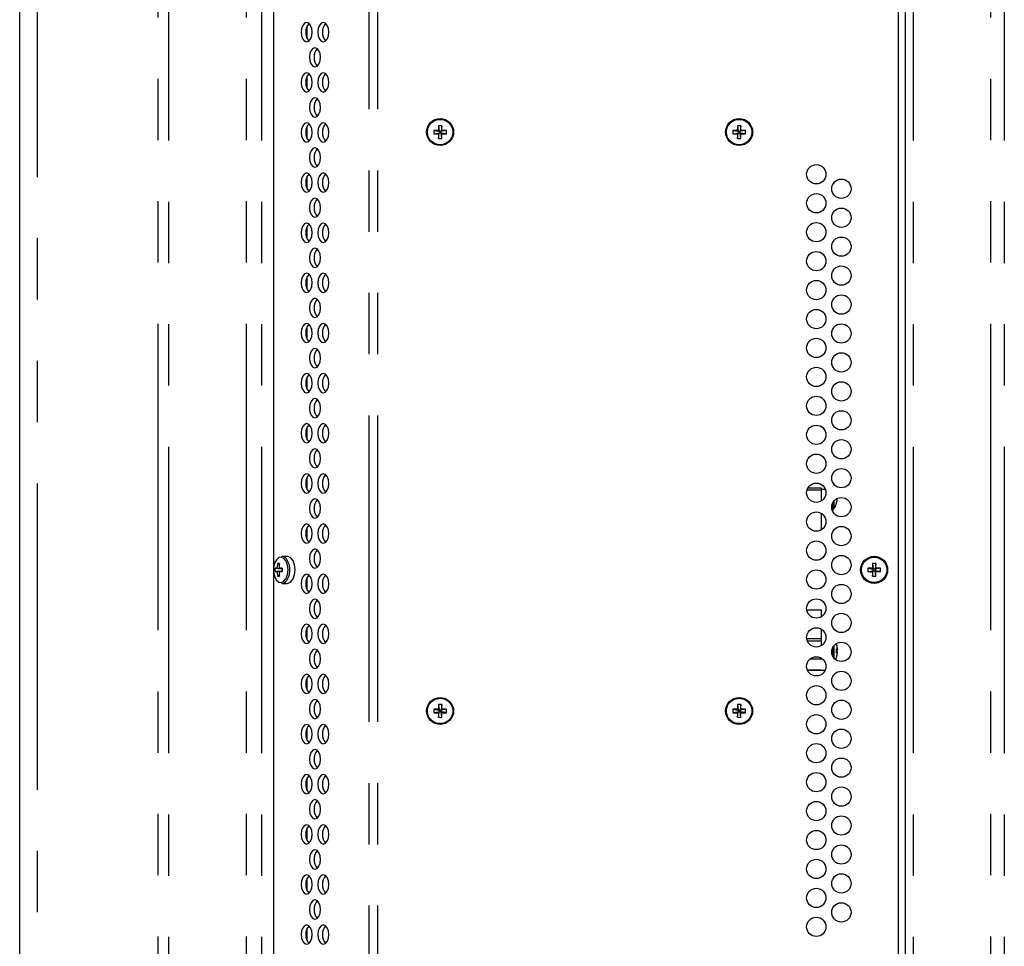
# Model space of a CAD drawing. Extents: x 51 to 4151, y 51 to 2921.
# Drawn here: x 3504 to 3709, y 1024 to 1216 of the extents above; entities that cross this region are included whole.
import ezdxf

# ---------------------------------------------------------------- set-up
doc = ezdxf.new("R2010")
doc.units = 0
doc.header["$LTSCALE"] = 10
doc.linetypes.add('SLD-PHANTOM', pattern=[12.7, 6.35, -1.27, 1.27, -1.27, 1.27, -1.27])
doc.linetypes.add('SLD-SOLID', pattern=[0])
doc.layers.get('0').update_dxf_attribs({"linetype": 'CONTINUOUS'})
doc.layers.add('CAM', color=1, linetype='SLD-SOLID')

msp = doc.modelspace()

# ---------------------------------------------------------------- linework, layer by layer
at = {"color": 8, "linetype": 'SLD-PHANTOM'}
for p, q in [((3508.09, 1501.12), (3508.09, 529.25)), ((3576.87, 1388.19), (3576.87, 956.19)), ((3578.67, 1388.19), (3578.67, 956.19)), ((3533.18, 962.69), (3533.18, 1381.69)), ((3535.35, 1381.69), (3535.35, 962.69)), ((3551.51, 962.69), (3551.51, 1381.69)), ((3554.61, 1381.69), (3554.61, 962.69)), ((3689.76, 1381.69), (3689.76, 962.69)), ((3705.84, 962.69), (3705.84, 1381.69)), ((3708.64, 1381.69), (3708.64, 962.69)), ((3667.91, 1119.17), (3670.64, 1119.17)), ((3670.64, 1118.9), (3671.52, 1118.9)), ((3670.64, 1118.71), (3667.72, 1118.71)), ((3667.67, 1087.93), (3670.64, 1087.93)), ((3670.64, 1087.42), (3667.81, 1087.42)), ((3669.32, 1084.16), (3669.99, 1084.16)), ((3670.64, 1083.71), (3668.36, 1083.71)), ((3667.79, 1081.45), (3670.64, 1081.45))]:
    msp.add_line(p, q, dxfattribs=at)
at = {"color": 8, "linetype": 'SLD-PHANTOM', "flags": 128}
for points in [[(3673.31, 1120.07), (3673.31, 1120.02), (3673.31, 1119.91)], [(3673, 1115.95), (3673, 1115.37), (3673, 1114.83), (3673, 1114.64)], [(3673.31, 1116.46), (3673.31, 1116.26), (3673.31, 1115.49), (3673.31, 1114.98), (3673.31, 1114.81)], [(3560.12, 1102.19), (3560.02, 1103.14), (3559.72, 1103.96), (3559.28, 1104.54), (3558.75, 1104.8), (3558.2, 1104.72), (3557.7, 1104.28), (3557.33, 1103.57), (3557.13, 1102.67), (3557.13, 1101.7), (3557.33, 1100.8), (3557.7, 1100.09), (3558.2, 1099.66), (3558.75, 1099.57), (3559.28, 1099.83), (3559.72, 1100.41), (3560.02, 1101.24), (3560.12, 1102.19)], [(3673.31, 1086.46), (3673.31, 1086.16), (3673.31, 1085.19), (3673.31, 1084.26), (3673.31, 1083.91)], [(3673, 1085.95), (3673, 1085.18), (3673, 1084.43)]]:
    msp.add_lwpolyline(points, dxfattribs=at)
at = {"color": 8, "linetype": 'SLD-PHANTOM'}
for centre in [(3591.65, 1192.94), (3653.65, 1192.94), (3681.65, 1102.19), (3591.65, 1072.94), (3653.65, 1072.94)]:
    msp.add_circle(centre, 2.63, dxfattribs=at)
for centre, radius, start, end in [((3556.83, 1102.35), 3.64, 357.3927, 35.6352), ((3556.84, 1102.02), 3.63, 324.0416, 2.6439)]:
    msp.add_arc(centre, radius, start, end, dxfattribs=at)
at = {"layer": 'CAM', "color": 1, "linetype": 'SLD-SOLID'}
for p, q in [((3504.48, 529.25), (3504.48, 1501.12)), ((3557.1, 1381.69), (3557.1, 962.69)), ((3686.65, 1381.69), (3686.65, 962.69)), ((3688.15, 962.69), (3688.15, 1381.69)), ((3564.1, 1212.32), (3564.1, 1214.96)), ((3564.1, 1201.92), (3564.1, 1204.57)), ((3564.1, 1191.53), (3564.1, 1194.18)), ((3590.34, 1193.29), (3591.47, 1193.12)), ((3590.34, 1192.59), (3591.47, 1192.75)), ((3591.47, 1193.12), (3591.29, 1193.3)), ((3591.29, 1192.57), (3591.47, 1192.75)), ((3591.3, 1194.25), (3591.47, 1193.12)), ((3591.3, 1191.62), (3591.47, 1192.75)), ((3591.47, 1193.12), (3591.47, 1192.75)), ((3591.47, 1193.12), (3591.84, 1193.12)), ((3591.84, 1192.75), (3591.47, 1192.75)), ((3592, 1194.25), (3591.84, 1193.12)), ((3592.02, 1193.3), (3591.84, 1193.12)), ((3592.97, 1193.29), (3591.84, 1193.12)), ((3591.84, 1192.75), (3591.84, 1193.12)), ((3591.84, 1192.75), (3592.02, 1192.57)), ((3592.97, 1192.59), (3591.84, 1192.75)), ((3592, 1191.62), (3591.84, 1192.75)), ((3652.34, 1193.29), (3653.47, 1193.12)), ((3652.34, 1192.59), (3653.47, 1192.75)), ((3653.47, 1193.12), (3653.29, 1193.3)), ((3653.29, 1192.57), (3653.47, 1192.75)), ((3653.3, 1194.25), (3653.47, 1193.12)), ((3653.3, 1191.62), (3653.47, 1192.75)), ((3653.47, 1193.12), (3653.84, 1193.12)), ((3653.47, 1193.12), (3653.47, 1192.75)), ((3653.84, 1192.75), (3653.47, 1192.75)), ((3654, 1194.25), (3653.84, 1193.12)), ((3654.02, 1193.3), (3653.84, 1193.12)), ((3654.97, 1193.29), (3653.84, 1193.12)), ((3653.84, 1192.75), (3653.84, 1193.12)), ((3654, 1191.62), (3653.84, 1192.75)), ((3653.84, 1192.75), (3654.02, 1192.57)), ((3654.97, 1192.59), (3653.84, 1192.75)), ((3564.1, 1181.14), (3564.1, 1183.79)), ((3564.1, 1170.75), (3564.1, 1173.39)), ((3564.1, 1160.36), (3564.1, 1163)), ((3564.1, 1149.96), (3564.1, 1152.61)), ((3564.1, 1139.57), (3564.1, 1142.22)), ((3564.1, 1129.18), (3564.1, 1131.82)), ((3564.1, 1118.79), (3564.1, 1121.43)), ((3670.64, 1118.9), (3670.64, 1116.45)), ((3673.86, 1116.12), (3673.88, 1116.11)), ((3670.64, 1113.93), (3670.64, 1110.45)), ((3672.93, 1114.64), (3673, 1114.64)), ((3564.1, 1108.39), (3564.1, 1111.04)), ((3559.96, 1104.99), (3558.86, 1104.99)), ((3557.4, 1102.54), (3558.9, 1102.41)), ((3557.81, 1102.55), (3558.9, 1102.42)), ((3557.95, 1103.5), (3558.3, 1103.22)), ((3558.9, 1102.46), (3558.23, 1102.55)), ((3680.34, 1102.54), (3681.47, 1102.37)), ((3681.29, 1102.55), (3681.47, 1102.37)), ((3681.3, 1103.5), (3681.47, 1102.37)), ((3682, 1103.5), (3681.84, 1102.37)), ((3681.84, 1102.37), (3682.02, 1102.55)), ((3682.97, 1102.54), (3681.84, 1102.37)), ((3557.4, 1101.84), (3558.9, 1101.96)), ((3558.9, 1101.95), (3557.81, 1101.82)), ((3557.95, 1100.87), (3558.3, 1101.16)), ((3558.23, 1101.82), (3558.9, 1101.91)), ((3564.1, 1098), (3564.1, 1100.65)), ((3680.34, 1101.84), (3681.47, 1102)), ((3681.47, 1102), (3681.29, 1101.82)), ((3681.3, 1100.87), (3681.47, 1102)), ((3681.84, 1102.37), (3681.47, 1102.37)), ((3681.47, 1102), (3681.47, 1102.37)), ((3681.47, 1102), (3681.84, 1102)), ((3681.84, 1102.37), (3681.84, 1102)), ((3682.02, 1101.82), (3681.84, 1102)), ((3682.97, 1101.84), (3681.84, 1102)), ((3682, 1100.87), (3681.84, 1102)), ((3558.86, 1099.39), (3559.96, 1099.39)), ((3667.68, 1093.88), (3670.64, 1093.88)), ((3670.64, 1093.88), (3670.64, 1092.45)), ((3564.1, 1087.61), (3564.1, 1090.26)), ((3670.64, 1089.93), (3670.64, 1086.45)), ((3673.88, 1086.76), (3673.83, 1086.91)), ((3674.03, 1085.18), (3673.87, 1085.19)), ((3674.02, 1085.89), (3674.03, 1085.89)), ((3674.02, 1084.96), (3674.03, 1084.99)), ((3674.02, 1084.99), (3674.03, 1084.99)), ((3667.8, 1081.44), (3670.64, 1081.44)), ((3667.8, 1081.43), (3670.64, 1081.43)), ((3670.64, 1081.43), (3671.51, 1081.43)), ((3564.1, 1077.22), (3564.1, 1079.86)), ((3591.3, 1074.25), (3591.47, 1073.12)), ((3592, 1074.25), (3591.84, 1073.12)), ((3653.3, 1074.25), (3653.47, 1073.12)), ((3654, 1074.25), (3653.84, 1073.12)), ((3590.34, 1073.29), (3591.47, 1073.12)), ((3590.34, 1072.59), (3591.47, 1072.75)), ((3591.47, 1073.12), (3591.29, 1073.3)), ((3591.29, 1072.57), (3591.47, 1072.75)), ((3591.3, 1071.62), (3591.47, 1072.75)), ((3591.47, 1073.12), (3591.84, 1073.12)), ((3591.47, 1073.12), (3591.47, 1072.75)), ((3591.84, 1072.75), (3591.47, 1072.75)), ((3592.02, 1073.3), (3591.84, 1073.12)), ((3592.97, 1073.29), (3591.84, 1073.12)), ((3591.84, 1072.75), (3591.84, 1073.12)), ((3591.84, 1072.75), (3592.02, 1072.57)), ((3592.97, 1072.59), (3591.84, 1072.75)), ((3592, 1071.62), (3591.84, 1072.75)), ((3652.34, 1073.29), (3653.47, 1073.12)), ((3652.34, 1072.59), (3653.47, 1072.75)), ((3653.47, 1073.12), (3653.29, 1073.3)), ((3653.29, 1072.57), (3653.47, 1072.75)), ((3653.3, 1071.62), (3653.47, 1072.75)), ((3653.47, 1073.12), (3653.84, 1073.12)), ((3653.47, 1073.12), (3653.47, 1072.75)), ((3653.84, 1072.75), (3653.47, 1072.75)), ((3654.02, 1073.3), (3653.84, 1073.12)), ((3654.97, 1073.29), (3653.84, 1073.12)), ((3653.84, 1072.75), (3653.84, 1073.12)), ((3654, 1071.62), (3653.84, 1072.75)), ((3653.84, 1072.75), (3654.02, 1072.57)), ((3654.97, 1072.59), (3653.84, 1072.75)), ((3564.1, 1066.82), (3564.1, 1069.47)), ((3564.1, 1056.43), (3564.1, 1059.08)), ((3564.1, 1046.04), (3564.1, 1048.69)), ((3564.1, 1035.65), (3564.1, 1038.29)), ((3564.1, 1025.26), (3564.1, 1027.9))]:
    msp.add_line(p, q, dxfattribs=at)
at = {"layer": 'CAM', "color": 1, "linetype": 'SLD-SOLID', "flags": 128}
for points in [[(3565.13, 1213.64), (3565.04, 1214.41), (3564.79, 1215.05), (3564.42, 1215.49), (3563.98, 1215.64), (3563.54, 1215.49), (3563.17, 1215.05), (3562.92, 1214.41), (3562.83, 1213.64), (3562.92, 1212.87), (3563.17, 1212.23), (3563.54, 1211.79), (3563.98, 1211.64), (3564.42, 1211.79), (3564.79, 1212.23), (3565.04, 1212.87), (3565.13, 1213.64)], [(3568.57, 1213.64), (3568.48, 1214.41), (3568.23, 1215.05), (3567.86, 1215.49), (3567.42, 1215.64), (3566.98, 1215.49), (3566.61, 1215.05), (3566.36, 1214.41), (3566.27, 1213.64), (3566.36, 1212.87), (3566.61, 1212.23), (3566.98, 1211.79), (3567.42, 1211.64), (3567.86, 1211.79), (3568.23, 1212.23), (3568.48, 1212.87), (3568.57, 1213.64)], [(3566.85, 1208.44), (3566.76, 1209.21), (3566.51, 1209.86), (3566.14, 1210.29), (3565.7, 1210.44), (3565.26, 1210.29), (3564.89, 1209.86), (3564.64, 1209.21), (3564.55, 1208.44), (3564.64, 1207.68), (3564.89, 1207.03), (3565.26, 1206.6), (3565.7, 1206.44), (3566.14, 1206.6), (3566.51, 1207.03), (3566.76, 1207.68), (3566.85, 1208.44)], [(3565.13, 1203.25), (3565.04, 1204.01), (3564.79, 1204.66), (3564.42, 1205.1), (3563.98, 1205.25), (3563.54, 1205.1), (3563.17, 1204.66), (3562.92, 1204.01), (3562.83, 1203.25), (3562.92, 1202.48), (3563.17, 1201.83), (3563.54, 1201.4), (3563.98, 1201.25), (3564.42, 1201.4), (3564.79, 1201.83), (3565.04, 1202.48), (3565.13, 1203.25)], [(3568.57, 1203.25), (3568.48, 1204.01), (3568.23, 1204.66), (3567.86, 1205.1), (3567.42, 1205.25), (3566.98, 1205.1), (3566.61, 1204.66), (3566.36, 1204.01), (3566.27, 1203.25), (3566.36, 1202.48), (3566.61, 1201.83), (3566.98, 1201.4), (3567.42, 1201.25), (3567.86, 1201.4), (3568.23, 1201.83), (3568.48, 1202.48), (3568.57, 1203.25)], [(3566.85, 1198.05), (3566.76, 1198.82), (3566.51, 1199.47), (3566.14, 1199.9), (3565.7, 1200.05), (3565.26, 1199.9), (3564.89, 1199.47), (3564.64, 1198.82), (3564.55, 1198.05), (3564.64, 1197.29), (3564.89, 1196.64), (3565.26, 1196.2), (3565.7, 1196.05), (3566.14, 1196.2), (3566.51, 1196.64), (3566.76, 1197.29), (3566.85, 1198.05)], [(3565.13, 1192.86), (3565.04, 1193.62), (3564.79, 1194.27), (3564.42, 1194.7), (3563.98, 1194.86), (3563.54, 1194.7), (3563.17, 1194.27), (3562.92, 1193.62), (3562.83, 1192.86), (3562.92, 1192.09), (3563.17, 1191.44), (3563.54, 1191.01), (3563.98, 1190.86), (3564.42, 1191.01), (3564.79, 1191.44), (3565.04, 1192.09), (3565.13, 1192.86)], [(3568.57, 1192.86), (3568.48, 1193.62), (3568.23, 1194.27), (3567.86, 1194.7), (3567.42, 1194.86), (3566.98, 1194.7), (3566.61, 1194.27), (3566.36, 1193.62), (3566.27, 1192.86), (3566.36, 1192.09), (3566.61, 1191.44), (3566.98, 1191.01), (3567.42, 1190.86), (3567.86, 1191.01), (3568.23, 1191.44), (3568.48, 1192.09), (3568.57, 1192.86)], [(3566.85, 1187.66), (3566.76, 1188.42), (3566.51, 1189.07), (3566.14, 1189.51), (3565.7, 1189.66), (3565.26, 1189.51), (3564.89, 1189.07), (3564.64, 1188.42), (3564.55, 1187.66), (3564.64, 1186.89), (3564.89, 1186.25), (3565.26, 1185.81), (3565.7, 1185.66), (3566.14, 1185.81), (3566.51, 1186.25), (3566.76, 1186.89), (3566.85, 1187.66)], [(3565.13, 1182.46), (3565.04, 1183.23), (3564.79, 1183.88), (3564.42, 1184.31), (3563.98, 1184.46), (3563.54, 1184.31), (3563.17, 1183.88), (3562.92, 1183.23), (3562.83, 1182.46), (3562.92, 1181.7), (3563.17, 1181.05), (3563.54, 1180.62), (3563.98, 1180.46), (3564.42, 1180.62), (3564.79, 1181.05), (3565.04, 1181.7), (3565.13, 1182.46)], [(3568.57, 1182.46), (3568.48, 1183.23), (3568.23, 1183.88), (3567.86, 1184.31), (3567.42, 1184.46), (3566.98, 1184.31), (3566.61, 1183.88), (3566.36, 1183.23), (3566.27, 1182.46), (3566.36, 1181.7), (3566.61, 1181.05), (3566.98, 1180.62), (3567.42, 1180.46), (3567.86, 1180.62), (3568.23, 1181.05), (3568.48, 1181.7), (3568.57, 1182.46)], [(3566.85, 1177.27), (3566.76, 1178.03), (3566.51, 1178.68), (3566.14, 1179.11), (3565.7, 1179.27), (3565.26, 1179.11), (3564.89, 1178.68), (3564.64, 1178.03), (3564.55, 1177.27), (3564.64, 1176.5), (3564.89, 1175.85), (3565.26, 1175.42), (3565.7, 1175.27), (3566.14, 1175.42), (3566.51, 1175.85), (3566.76, 1176.5), (3566.85, 1177.27)], [(3565.13, 1172.07), (3565.04, 1172.84), (3564.79, 1173.49), (3564.42, 1173.92), (3563.98, 1174.07), (3563.54, 1173.92), (3563.17, 1173.49), (3562.92, 1172.84), (3562.83, 1172.07), (3562.92, 1171.31), (3563.17, 1170.66), (3563.54, 1170.22), (3563.98, 1170.07), (3564.42, 1170.22), (3564.79, 1170.66), (3565.04, 1171.31), (3565.13, 1172.07)], [(3568.57, 1172.07), (3568.48, 1172.84), (3568.23, 1173.49), (3567.86, 1173.92), (3567.42, 1174.07), (3566.98, 1173.92), (3566.61, 1173.49), (3566.36, 1172.84), (3566.27, 1172.07), (3566.36, 1171.31), (3566.61, 1170.66), (3566.98, 1170.22), (3567.42, 1170.07), (3567.86, 1170.22), (3568.23, 1170.66), (3568.48, 1171.31), (3568.57, 1172.07)], [(3566.85, 1166.87), (3566.76, 1167.64), (3566.51, 1168.29), (3566.14, 1168.72), (3565.7, 1168.87), (3565.26, 1168.72), (3564.89, 1168.29), (3564.64, 1167.64), (3564.55, 1166.87), (3564.64, 1166.11), (3564.89, 1165.46), (3565.26, 1165.03), (3565.7, 1164.87), (3566.14, 1165.03), (3566.51, 1165.46), (3566.76, 1166.11), (3566.85, 1166.87)], [(3565.13, 1161.68), (3565.04, 1162.44), (3564.79, 1163.09), (3564.42, 1163.53), (3563.98, 1163.68), (3563.54, 1163.53), (3563.17, 1163.09), (3562.92, 1162.44), (3562.83, 1161.68), (3562.92, 1160.91), (3563.17, 1160.26), (3563.54, 1159.83), (3563.98, 1159.68), (3564.42, 1159.83), (3564.79, 1160.26), (3565.04, 1160.91), (3565.13, 1161.68)], [(3568.57, 1161.68), (3568.48, 1162.44), (3568.23, 1163.09), (3567.86, 1163.53), (3567.42, 1163.68), (3566.98, 1163.53), (3566.61, 1163.09), (3566.36, 1162.44), (3566.27, 1161.68), (3566.36, 1160.91), (3566.61, 1160.26), (3566.98, 1159.83), (3567.42, 1159.68), (3567.86, 1159.83), (3568.23, 1160.26), (3568.48, 1160.91), (3568.57, 1161.68)], [(3566.85, 1156.48), (3566.76, 1157.25), (3566.51, 1157.9), (3566.14, 1158.33), (3565.7, 1158.48), (3565.26, 1158.33), (3564.89, 1157.9), (3564.64, 1157.25), (3564.55, 1156.48), (3564.64, 1155.72), (3564.89, 1155.07), (3565.26, 1154.63), (3565.7, 1154.48), (3566.14, 1154.63), (3566.51, 1155.07), (3566.76, 1155.72), (3566.85, 1156.48)], [(3565.13, 1151.29), (3565.04, 1152.05), (3564.79, 1152.7), (3564.42, 1153.13), (3563.98, 1153.29), (3563.54, 1153.13), (3563.17, 1152.7), (3562.92, 1152.05), (3562.83, 1151.29), (3562.92, 1150.52), (3563.17, 1149.87), (3563.54, 1149.44), (3563.98, 1149.29), (3564.42, 1149.44), (3564.79, 1149.87), (3565.04, 1150.52), (3565.13, 1151.29)], [(3568.57, 1151.29), (3568.48, 1152.05), (3568.23, 1152.7), (3567.86, 1153.13), (3567.42, 1153.29), (3566.98, 1153.13), (3566.61, 1152.7), (3566.36, 1152.05), (3566.27, 1151.29), (3566.36, 1150.52), (3566.61, 1149.87), (3566.98, 1149.44), (3567.42, 1149.29), (3567.86, 1149.44), (3568.23, 1149.87), (3568.48, 1150.52), (3568.57, 1151.29)], [(3566.85, 1146.09), (3566.76, 1146.86), (3566.51, 1147.5), (3566.14, 1147.94), (3565.7, 1148.09), (3565.26, 1147.94), (3564.89, 1147.5), (3564.64, 1146.86), (3564.55, 1146.09), (3564.64, 1145.32), (3564.89, 1144.68), (3565.26, 1144.24), (3565.7, 1144.09), (3566.14, 1144.24), (3566.51, 1144.68), (3566.76, 1145.32), (3566.85, 1146.09)], [(3565.13, 1140.89), (3565.04, 1141.66), (3564.79, 1142.31), (3564.42, 1142.74), (3563.98, 1142.89), (3563.54, 1142.74), (3563.17, 1142.31), (3562.92, 1141.66), (3562.83, 1140.89), (3562.92, 1140.13), (3563.17, 1139.48), (3563.54, 1139.05), (3563.98, 1138.89), (3564.42, 1139.05), (3564.79, 1139.48), (3565.04, 1140.13), (3565.13, 1140.89)], [(3568.57, 1140.89), (3568.48, 1141.66), (3568.23, 1142.31), (3567.86, 1142.74), (3567.42, 1142.89), (3566.98, 1142.74), (3566.61, 1142.31), (3566.36, 1141.66), (3566.27, 1140.89), (3566.36, 1140.13), (3566.61, 1139.48), (3566.98, 1139.05), (3567.42, 1138.89), (3567.86, 1139.05), (3568.23, 1139.48), (3568.48, 1140.13), (3568.57, 1140.89)], [(3566.85, 1135.7), (3566.76, 1136.46), (3566.51, 1137.11), (3566.14, 1137.55), (3565.7, 1137.7), (3565.26, 1137.55), (3564.89, 1137.11), (3564.64, 1136.46), (3564.55, 1135.7), (3564.64, 1134.93), (3564.89, 1134.28), (3565.26, 1133.85), (3565.7, 1133.7), (3566.14, 1133.85), (3566.51, 1134.28), (3566.76, 1134.93), (3566.85, 1135.7)], [(3565.13, 1130.5), (3565.04, 1131.27), (3564.79, 1131.92), (3564.42, 1132.35), (3563.98, 1132.5), (3563.54, 1132.35), (3563.17, 1131.92), (3562.92, 1131.27), (3562.83, 1130.5), (3562.92, 1129.74), (3563.17, 1129.09), (3563.54, 1128.65), (3563.98, 1128.5), (3564.42, 1128.65), (3564.79, 1129.09), (3565.04, 1129.74), (3565.13, 1130.5)], [(3568.57, 1130.5), (3568.48, 1131.27), (3568.23, 1131.92), (3567.86, 1132.35), (3567.42, 1132.5), (3566.98, 1132.35), (3566.61, 1131.92), (3566.36, 1131.27), (3566.27, 1130.5), (3566.36, 1129.74), (3566.61, 1129.09), (3566.98, 1128.65), (3567.42, 1128.5), (3567.86, 1128.65), (3568.23, 1129.09), (3568.48, 1129.74), (3568.57, 1130.5)], [(3566.85, 1125.31), (3566.76, 1126.07), (3566.51, 1126.72), (3566.14, 1127.15), (3565.7, 1127.31), (3565.26, 1127.15), (3564.89, 1126.72), (3564.64, 1126.07), (3564.55, 1125.31), (3564.64, 1124.54), (3564.89, 1123.89), (3565.26, 1123.46), (3565.7, 1123.31), (3566.14, 1123.46), (3566.51, 1123.89), (3566.76, 1124.54), (3566.85, 1125.31)], [(3565.13, 1120.11), (3565.04, 1120.87), (3564.79, 1121.52), (3564.42, 1121.96), (3563.98, 1122.11), (3563.54, 1121.96), (3563.17, 1121.52), (3562.92, 1120.87), (3562.83, 1120.11), (3562.92, 1119.34), (3563.17, 1118.7), (3563.54, 1118.26), (3563.98, 1118.11), (3564.42, 1118.26), (3564.79, 1118.7), (3565.04, 1119.34), (3565.13, 1120.11)], [(3568.57, 1120.11), (3568.48, 1120.87), (3568.23, 1121.52), (3567.86, 1121.96), (3567.42, 1122.11), (3566.98, 1121.96), (3566.61, 1121.52), (3566.36, 1120.87), (3566.27, 1120.11), (3566.36, 1119.34), (3566.61, 1118.7), (3566.98, 1118.26), (3567.42, 1118.11), (3567.86, 1118.26), (3568.23, 1118.7), (3568.48, 1119.34), (3568.57, 1120.11)], [(3670.64, 1119.17), (3670.64, 1119.13), (3670.64, 1119.1), (3670.64, 1119.07), (3670.64, 1119.03), (3670.64, 1119), (3670.64, 1118.97), (3670.64, 1118.93), (3670.64, 1118.9)], [(3566.85, 1114.91), (3566.76, 1115.68), (3566.51, 1116.33), (3566.14, 1116.76), (3565.7, 1116.91), (3565.26, 1116.76), (3564.89, 1116.33), (3564.64, 1115.68), (3564.55, 1114.91), (3564.64, 1114.15), (3564.89, 1113.5), (3565.26, 1113.07), (3565.7, 1112.91), (3566.14, 1113.07), (3566.51, 1113.5), (3566.76, 1114.15), (3566.85, 1114.91)], [(3565.13, 1109.72), (3565.04, 1110.48), (3564.79, 1111.13), (3564.42, 1111.56), (3563.98, 1111.72), (3563.54, 1111.56), (3563.17, 1111.13), (3562.92, 1110.48), (3562.83, 1109.72), (3562.92, 1108.95), (3563.17, 1108.3), (3563.54, 1107.87), (3563.98, 1107.72), (3564.42, 1107.87), (3564.79, 1108.3), (3565.04, 1108.95), (3565.13, 1109.72)], [(3568.57, 1109.72), (3568.48, 1110.48), (3568.23, 1111.13), (3567.86, 1111.56), (3567.42, 1111.72), (3566.98, 1111.56), (3566.61, 1111.13), (3566.36, 1110.48), (3566.27, 1109.72), (3566.36, 1108.95), (3566.61, 1108.3), (3566.98, 1107.87), (3567.42, 1107.72), (3567.86, 1107.87), (3568.23, 1108.3), (3568.48, 1108.95), (3568.57, 1109.72)], [(3561.57, 1102.19), (3561.46, 1103.2), (3561.15, 1104.07), (3560.68, 1104.69), (3560.11, 1104.97), (3559.96, 1104.99)], [(3566.85, 1104.52), (3566.76, 1105.29), (3566.51, 1105.94), (3566.14, 1106.37), (3565.7, 1106.52), (3565.26, 1106.37), (3564.89, 1105.94), (3564.64, 1105.29), (3564.55, 1104.52), (3564.64, 1103.76), (3564.89, 1103.11), (3565.26, 1102.67), (3565.7, 1102.52), (3566.14, 1102.67), (3566.51, 1103.11), (3566.76, 1103.76), (3566.85, 1104.52)], [(3559.96, 1099.39), (3560.11, 1099.4), (3560.68, 1099.68), (3561.15, 1100.3), (3561.46, 1101.17), (3561.57, 1102.19)], [(3565.13, 1099.32), (3565.04, 1100.09), (3564.79, 1100.74), (3564.42, 1101.17), (3563.98, 1101.32), (3563.54, 1101.17), (3563.17, 1100.74), (3562.92, 1100.09), (3562.83, 1099.32), (3562.92, 1098.56), (3563.17, 1097.91), (3563.54, 1097.48), (3563.98, 1097.32), (3564.42, 1097.48), (3564.79, 1097.91), (3565.04, 1098.56), (3565.13, 1099.32)], [(3568.57, 1099.32), (3568.48, 1100.09), (3568.23, 1100.74), (3567.86, 1101.17), (3567.42, 1101.32), (3566.98, 1101.17), (3566.61, 1100.74), (3566.36, 1100.09), (3566.27, 1099.32), (3566.36, 1098.56), (3566.61, 1097.91), (3566.98, 1097.48), (3567.42, 1097.32), (3567.86, 1097.48), (3568.23, 1097.91), (3568.48, 1098.56), (3568.57, 1099.32)], [(3566.85, 1094.13), (3566.76, 1094.89), (3566.51, 1095.54), (3566.14, 1095.98), (3565.7, 1096.13), (3565.26, 1095.98), (3564.89, 1095.54), (3564.64, 1094.89), (3564.55, 1094.13), (3564.64, 1093.36), (3564.89, 1092.71), (3565.26, 1092.28), (3565.7, 1092.13), (3566.14, 1092.28), (3566.51, 1092.71), (3566.76, 1093.36), (3566.85, 1094.13)], [(3565.13, 1088.93), (3565.04, 1089.7), (3564.79, 1090.35), (3564.42, 1090.78), (3563.98, 1090.93), (3563.54, 1090.78), (3563.17, 1090.35), (3562.92, 1089.7), (3562.83, 1088.93), (3562.92, 1088.17), (3563.17, 1087.52), (3563.54, 1087.08), (3563.98, 1086.93), (3564.42, 1087.08), (3564.79, 1087.52), (3565.04, 1088.17), (3565.13, 1088.93)], [(3568.57, 1088.93), (3568.48, 1089.7), (3568.23, 1090.35), (3567.86, 1090.78), (3567.42, 1090.93), (3566.98, 1090.78), (3566.61, 1090.35), (3566.36, 1089.7), (3566.27, 1088.93), (3566.36, 1088.17), (3566.61, 1087.52), (3566.98, 1087.08), (3567.42, 1086.93), (3567.86, 1087.08), (3568.23, 1087.52), (3568.48, 1088.17), (3568.57, 1088.93)], [(3673.86, 1086.75), (3673.87, 1086.75), (3673.87, 1086.76), (3673.87, 1086.76), (3673.88, 1086.76)], [(3566.85, 1083.74), (3566.76, 1084.5), (3566.51, 1085.15), (3566.14, 1085.58), (3565.7, 1085.74), (3565.26, 1085.58), (3564.89, 1085.15), (3564.64, 1084.5), (3564.55, 1083.74), (3564.64, 1082.97), (3564.89, 1082.32), (3565.26, 1081.89), (3565.7, 1081.74), (3566.14, 1081.89), (3566.51, 1082.32), (3566.76, 1082.97), (3566.85, 1083.74)], [(3674.03, 1085.8), (3674.02, 1085.8), (3674, 1085.8), (3673.99, 1085.8), (3673.97, 1085.8), (3673.95, 1085.8), (3673.92, 1085.79), (3673.9, 1085.79), (3673.86, 1085.79)], [(3673.86, 1085.09), (3673.9, 1085.08), (3673.92, 1085.08), (3673.95, 1085.08), (3673.97, 1085.08), (3673.99, 1085.07), (3674, 1085.07), (3674.02, 1085.07), (3674.03, 1085.07)], [(3674.01, 1085.88), (3674.02, 1085.81), (3674.03, 1085.7)], [(3674.01, 1084.99), (3674.02, 1085.06), (3674.03, 1085.18)], [(3670.64, 1083.97), (3670.64, 1083.94), (3670.64, 1083.91), (3670.64, 1083.87), (3670.64, 1083.84), (3670.64, 1083.81), (3670.64, 1083.77), (3670.64, 1083.74), (3670.64, 1083.71)], [(3565.13, 1078.54), (3565.04, 1079.31), (3564.79, 1079.95), (3564.42, 1080.39), (3563.98, 1080.54), (3563.54, 1080.39), (3563.17, 1079.95), (3562.92, 1079.31), (3562.83, 1078.54), (3562.92, 1077.77), (3563.17, 1077.13), (3563.54, 1076.69), (3563.98, 1076.54), (3564.42, 1076.69), (3564.79, 1077.13), (3565.04, 1077.77), (3565.13, 1078.54)], [(3568.57, 1078.54), (3568.48, 1079.31), (3568.23, 1079.95), (3567.86, 1080.39), (3567.42, 1080.54), (3566.98, 1080.39), (3566.61, 1079.95), (3566.36, 1079.31), (3566.27, 1078.54), (3566.36, 1077.77), (3566.61, 1077.13), (3566.98, 1076.69), (3567.42, 1076.54), (3567.86, 1076.69), (3568.23, 1077.13), (3568.48, 1077.77), (3568.57, 1078.54)], [(3566.85, 1073.34), (3566.76, 1074.11), (3566.51, 1074.76), (3566.14, 1075.19), (3565.7, 1075.34), (3565.26, 1075.19), (3564.89, 1074.76), (3564.64, 1074.11), (3564.55, 1073.34), (3564.64, 1072.58), (3564.89, 1071.93), (3565.26, 1071.5), (3565.7, 1071.34), (3566.14, 1071.5), (3566.51, 1071.93), (3566.76, 1072.58), (3566.85, 1073.34)], [(3565.13, 1068.15), (3565.04, 1068.91), (3564.79, 1069.56), (3564.42, 1070), (3563.98, 1070.15), (3563.54, 1070), (3563.17, 1069.56), (3562.92, 1068.91), (3562.83, 1068.15), (3562.92, 1067.38), (3563.17, 1066.73), (3563.54, 1066.3), (3563.98, 1066.15), (3564.42, 1066.3), (3564.79, 1066.73), (3565.04, 1067.38), (3565.13, 1068.15)], [(3568.57, 1068.15), (3568.48, 1068.91), (3568.23, 1069.56), (3567.86, 1070), (3567.42, 1070.15), (3566.98, 1070), (3566.61, 1069.56), (3566.36, 1068.91), (3566.27, 1068.15), (3566.36, 1067.38), (3566.61, 1066.73), (3566.98, 1066.3), (3567.42, 1066.15), (3567.86, 1066.3), (3568.23, 1066.73), (3568.48, 1067.38), (3568.57, 1068.15)], [(3566.85, 1062.95), (3566.76, 1063.72), (3566.51, 1064.37), (3566.14, 1064.8), (3565.7, 1064.95), (3565.26, 1064.8), (3564.89, 1064.37), (3564.64, 1063.72), (3564.55, 1062.95), (3564.64, 1062.19), (3564.89, 1061.54), (3565.26, 1061.1), (3565.7, 1060.95), (3566.14, 1061.1), (3566.51, 1061.54), (3566.76, 1062.19), (3566.85, 1062.95)], [(3565.13, 1057.76), (3565.04, 1058.52), (3564.79, 1059.17), (3564.42, 1059.6), (3563.98, 1059.76), (3563.54, 1059.6), (3563.17, 1059.17), (3562.92, 1058.52), (3562.83, 1057.76), (3562.92, 1056.99), (3563.17, 1056.34), (3563.54, 1055.91), (3563.98, 1055.76), (3564.42, 1055.91), (3564.79, 1056.34), (3565.04, 1056.99), (3565.13, 1057.76)], [(3568.57, 1057.76), (3568.48, 1058.52), (3568.23, 1059.17), (3567.86, 1059.6), (3567.42, 1059.76), (3566.98, 1059.6), (3566.61, 1059.17), (3566.36, 1058.52), (3566.27, 1057.76), (3566.36, 1056.99), (3566.61, 1056.34), (3566.98, 1055.91), (3567.42, 1055.76), (3567.86, 1055.91), (3568.23, 1056.34), (3568.48, 1056.99), (3568.57, 1057.76)], [(3566.85, 1052.56), (3566.76, 1053.32), (3566.51, 1053.97), (3566.14, 1054.41), (3565.7, 1054.56), (3565.26, 1054.41), (3564.89, 1053.97), (3564.64, 1053.32), (3564.55, 1052.56), (3564.64, 1051.79), (3564.89, 1051.15), (3565.26, 1050.71), (3565.7, 1050.56), (3566.14, 1050.71), (3566.51, 1051.15), (3566.76, 1051.79), (3566.85, 1052.56)], [(3565.13, 1047.36), (3565.04, 1048.13), (3564.79, 1048.78), (3564.42, 1049.21), (3563.98, 1049.36), (3563.54, 1049.21), (3563.17, 1048.78), (3562.92, 1048.13), (3562.83, 1047.36), (3562.92, 1046.6), (3563.17, 1045.95), (3563.54, 1045.52), (3563.98, 1045.36), (3564.42, 1045.52), (3564.79, 1045.95), (3565.04, 1046.6), (3565.13, 1047.36)], [(3568.57, 1047.36), (3568.48, 1048.13), (3568.23, 1048.78), (3567.86, 1049.21), (3567.42, 1049.36), (3566.98, 1049.21), (3566.61, 1048.78), (3566.36, 1048.13), (3566.27, 1047.36), (3566.36, 1046.6), (3566.61, 1045.95), (3566.98, 1045.52), (3567.42, 1045.36), (3567.86, 1045.52), (3568.23, 1045.95), (3568.48, 1046.6), (3568.57, 1047.36)], [(3566.85, 1042.17), (3566.76, 1042.93), (3566.51, 1043.58), (3566.14, 1044.01), (3565.7, 1044.17), (3565.26, 1044.01), (3564.89, 1043.58), (3564.64, 1042.93), (3564.55, 1042.17), (3564.64, 1041.4), (3564.89, 1040.75), (3565.26, 1040.32), (3565.7, 1040.17), (3566.14, 1040.32), (3566.51, 1040.75), (3566.76, 1041.4), (3566.85, 1042.17)], [(3565.13, 1036.97), (3565.04, 1037.74), (3564.79, 1038.39), (3564.42, 1038.82), (3563.98, 1038.97), (3563.54, 1038.82), (3563.17, 1038.39), (3562.92, 1037.74), (3562.83, 1036.97), (3562.92, 1036.21), (3563.17, 1035.56), (3563.54, 1035.12), (3563.98, 1034.97), (3564.42, 1035.12), (3564.79, 1035.56), (3565.04, 1036.21), (3565.13, 1036.97)], [(3568.57, 1036.97), (3568.48, 1037.74), (3568.23, 1038.39), (3567.86, 1038.82), (3567.42, 1038.97), (3566.98, 1038.82), (3566.61, 1038.39), (3566.36, 1037.74), (3566.27, 1036.97), (3566.36, 1036.21), (3566.61, 1035.56), (3566.98, 1035.12), (3567.42, 1034.97), (3567.86, 1035.12), (3568.23, 1035.56), (3568.48, 1036.21), (3568.57, 1036.97)], [(3566.85, 1031.77), (3566.76, 1032.54), (3566.51, 1033.19), (3566.14, 1033.62), (3565.7, 1033.77), (3565.26, 1033.62), (3564.89, 1033.19), (3564.64, 1032.54), (3564.55, 1031.77), (3564.64, 1031.01), (3564.89, 1030.36), (3565.26, 1029.93), (3565.7, 1029.77), (3566.14, 1029.93), (3566.51, 1030.36), (3566.76, 1031.01), (3566.85, 1031.77)], [(3565.13, 1026.58), (3565.04, 1027.34), (3564.79, 1027.99), (3564.42, 1028.43), (3563.98, 1028.58), (3563.54, 1028.43), (3563.17, 1027.99), (3562.92, 1027.34), (3562.83, 1026.58), (3562.92, 1025.81), (3563.17, 1025.16), (3563.54, 1024.73), (3563.98, 1024.58), (3564.42, 1024.73), (3564.79, 1025.16), (3565.04, 1025.81), (3565.13, 1026.58)], [(3568.57, 1026.58), (3568.48, 1027.34), (3568.23, 1027.99), (3567.86, 1028.43), (3567.42, 1028.58), (3566.98, 1028.43), (3566.61, 1027.99), (3566.36, 1027.34), (3566.27, 1026.58), (3566.36, 1025.81), (3566.61, 1025.16), (3566.98, 1024.73), (3567.42, 1024.58), (3567.86, 1024.73), (3568.23, 1025.16), (3568.48, 1025.81), (3568.57, 1026.58)]]:
    msp.add_lwpolyline(points, dxfattribs=at)
at = {"layer": 'CAM', "color": 1, "linetype": 'SLD-SOLID'}
for centre, radius in [((3591.65, 1192.94), 2.8), ((3653.65, 1192.94), 2.8), ((3669.65, 1184.19), 2), ((3674.85, 1181.19), 2), ((3669.65, 1178.19), 2), ((3674.85, 1175.19), 2), ((3669.65, 1172.19), 2), ((3674.85, 1169.19), 2), ((3669.65, 1166.19), 2), ((3674.85, 1163.19), 2), ((3669.65, 1160.19), 2), ((3674.85, 1157.19), 2), ((3669.65, 1154.19), 2), ((3674.85, 1151.19), 2), ((3669.65, 1148.19), 2), ((3674.85, 1145.19), 2), ((3669.65, 1142.19), 2), ((3674.85, 1139.19), 2), ((3669.65, 1136.19), 2), ((3674.85, 1133.19), 2), ((3669.65, 1130.19), 2), ((3674.85, 1127.19), 2), ((3669.65, 1124.19), 2), ((3674.85, 1121.19), 2), ((3669.65, 1118.19), 2), ((3674.85, 1115.19), 2), ((3669.65, 1112.19), 2), ((3674.85, 1109.19), 2), ((3669.65, 1106.19), 2), ((3674.85, 1103.19), 2), ((3681.65, 1102.19), 2.8), ((3669.65, 1100.19), 2), ((3674.85, 1097.19), 2), ((3669.65, 1094.19), 2), ((3674.85, 1091.19), 2), ((3669.65, 1088.19), 2), ((3674.85, 1085.19), 2), ((3669.65, 1082.19), 2), ((3674.85, 1079.19), 2), ((3669.65, 1076.19), 2), ((3591.65, 1072.94), 2.8), ((3653.65, 1072.94), 2.8), ((3674.85, 1073.19), 2), ((3669.65, 1070.19), 2), ((3674.85, 1067.19), 2), ((3669.65, 1064.19), 2), ((3674.85, 1061.19), 2), ((3669.65, 1058.19), 2), ((3674.85, 1055.19), 2), ((3669.65, 1052.19), 2), ((3674.85, 1049.19), 2), ((3669.65, 1046.19), 2), ((3674.85, 1043.19), 2), ((3669.65, 1040.19), 2), ((3674.85, 1037.19), 2), ((3669.65, 1034.19), 2), ((3674.85, 1031.19), 2), ((3669.65, 1028.19), 2)]:
    msp.add_circle(centre, radius, dxfattribs=at)
for centre, radius, start, end in [((3566.19, 1213.8), 2.38, 136.254, 183.8625), ((3569.63, 1213.8), 2.38, 136.2536, 183.8627), ((3566.19, 1213.48), 2.38, 176.1372, 223.7459), ((3569.63, 1213.48), 2.38, 176.137, 223.7463), ((3567.91, 1208.6), 2.38, 136.2542, 183.8624), ((3567.91, 1208.28), 2.38, 176.137, 223.7463), ((3566.19, 1203.41), 2.38, 136.2546, 183.8623), ((3569.63, 1203.41), 2.38, 136.2542, 183.8624), ((3566.19, 1203.09), 2.38, 176.1377, 223.7454), ((3569.63, 1203.09), 2.38, 176.1376, 223.7458), ((3567.91, 1198.21), 2.38, 136.2542, 183.8624), ((3567.91, 1197.89), 2.38, 176.1376, 223.7458), ((3566.19, 1193.02), 2.38, 136.2546, 183.8623), ((3569.63, 1193.02), 2.38, 136.2542, 183.8624), ((3566.19, 1192.7), 2.38, 176.1377, 223.7454), ((3569.63, 1192.7), 2.38, 176.1376, 223.7458), ((3598.34, 1192.94), 8.01, 177.4943, 182.5057), ((3591.63, 1147.65), 45.65, 90.4319, 91.621), ((3591.63, 1238.27), 45.7, 268.3787, 269.5666), ((3637.02, 1192.96), 45.74, 178.3792, 179.5661), ((3637.02, 1192.92), 45.73, 180.4339, 181.6208), ((3591.65, 1186.23), 8.03, 87.5015, 92.4985), ((3546.35, 1192.96), 45.67, 0.4331, 1.6218), ((3546.35, 1192.91), 45.67, 358.3782, 359.5669), ((3591.68, 1147.65), 45.65, 88.379, 89.5681), ((3591.68, 1238.27), 45.7, 270.4334, 271.6213), ((3584.95, 1192.94), 8.02, 357.4989, 2.5011), ((3660.36, 1192.94), 8.03, 177.4992, 182.5008), ((3653.63, 1147.65), 45.66, 90.4319, 91.621), ((3653.63, 1238.27), 45.7, 268.3787, 269.5666), ((3699.03, 1192.96), 45.74, 178.3791, 179.5659), ((3699.03, 1192.92), 45.74, 180.4341, 181.6209), ((3653.65, 1186.23), 8.03, 87.5016, 92.4984), ((3608.26, 1192.96), 45.76, 0.4337, 1.62), ((3608.26, 1192.92), 45.76, 358.38, 359.5663), ((3653.68, 1147.65), 45.65, 88.379, 89.5681), ((3653.68, 1238.26), 45.7, 270.4334, 271.6213), ((3646.96, 1192.94), 8.01, 357.4946, 2.5054), ((3591.65, 1199.63), 8.02, 267.4972, 272.5028), ((3653.65, 1199.63), 8.02, 267.4972, 272.5028), ((3567.91, 1187.82), 2.38, 136.2542, 183.8624), ((3567.91, 1187.5), 2.38, 176.1376, 223.7458), ((3566.19, 1182.62), 2.38, 136.2546, 183.8623), ((3569.63, 1182.62), 2.38, 136.2542, 183.8624), ((3566.19, 1182.3), 2.38, 176.1377, 223.7454), ((3569.63, 1182.3), 2.38, 176.1376, 223.7458), ((3567.91, 1177.43), 2.38, 136.2537, 183.863), ((3567.91, 1177.11), 2.38, 176.1376, 223.7458), ((3566.19, 1172.23), 2.38, 136.2541, 183.8628), ((3566.19, 1171.91), 2.38, 176.1375, 223.746), ((3569.63, 1172.23), 2.38, 136.2537, 183.863), ((3569.63, 1171.91), 2.38, 176.1373, 223.7464), ((3567.91, 1167.04), 2.38, 136.2536, 183.8627), ((3567.91, 1166.71), 2.38, 176.137, 223.7463), ((3566.19, 1161.84), 2.38, 136.2546, 183.8623), ((3566.19, 1161.52), 2.38, 176.1372, 223.7459), ((3569.63, 1161.84), 2.38, 136.2542, 183.8624), ((3569.63, 1161.52), 2.38, 176.137, 223.7463), ((3567.91, 1156.64), 2.38, 136.2542, 183.8624), ((3567.91, 1156.32), 2.38, 176.1376, 223.7458), ((3566.19, 1151.45), 2.38, 136.2546, 183.8623), ((3569.63, 1151.45), 2.38, 136.2542, 183.8624), ((3566.19, 1151.13), 2.38, 176.1377, 223.7454), ((3569.63, 1151.13), 2.38, 176.1376, 223.7458), ((3567.91, 1146.25), 2.38, 136.2542, 183.8624), ((3567.91, 1145.93), 2.38, 176.1376, 223.7458), ((3566.19, 1141.05), 2.38, 136.2546, 183.8623), ((3569.63, 1141.05), 2.38, 136.2542, 183.8624), ((3566.19, 1140.73), 2.38, 176.1375, 223.7458), ((3569.63, 1140.73), 2.38, 176.1373, 223.7462), ((3567.91, 1135.86), 2.38, 136.2539, 183.8627), ((3567.91, 1135.54), 2.38, 176.1374, 223.7461), ((3566.19, 1130.66), 2.38, 136.2542, 183.8625), ((3569.63, 1130.66), 2.38, 136.2538, 183.8627), ((3566.19, 1130.34), 2.38, 176.1374, 223.7457), ((3569.63, 1130.34), 2.38, 176.1373, 223.7461), ((3567.91, 1125.47), 2.38, 136.2542, 183.8624), ((3567.91, 1125.15), 2.38, 176.1373, 223.7461), ((3566.19, 1120.27), 2.38, 136.2543, 183.8626), ((3569.63, 1120.27), 2.38, 136.2539, 183.8627), ((3566.19, 1119.95), 2.38, 176.1377, 223.7454), ((3569.63, 1119.95), 2.38, 176.1376, 223.7458), ((3673, 1119.88), 0.36, 31.7263, 74.41), ((3669.05, 1117.44), 5, 26.913, 31.7263), ((3669.02, 1117.44), 5.02, 344.8313, 355.8102), ((3567.91, 1115.07), 2.38, 136.2539, 183.8627), ((3567.91, 1114.75), 2.38, 176.1374, 223.7461), ((3673, 1115), 0.36, 270, 328.2737), ((3669.05, 1117.44), 5, 328.2737, 344.6676), ((3566.19, 1109.88), 2.38, 136.2543, 183.8624), ((3569.63, 1109.88), 2.38, 136.2539, 183.8626), ((3566.19, 1109.56), 2.38, 176.1374, 223.7457), ((3569.63, 1109.56), 2.38, 176.1373, 223.7461), ((3558.79, 1103.77), 1.22, 35.0488, 86.8682), ((3567.91, 1104.68), 2.38, 136.2542, 183.8624), ((3567.91, 1104.36), 2.38, 176.1373, 223.7461), ((3562.07, 1102.19), 4.68, 175.7124, 184.2876), ((3557.87, 1096.09), 6.46, 90.5424, 94.1892), ((3563.45, 1102.19), 5.65, 166.6087, 176.3299), ((3558.15, 1100.87), 2.64, 85.6319, 94.3681), ((3564.71, 1102.2), 6.49, 168.4058, 176.8438), ((3557.84, 1073.7), 28.86, 87.8895, 89.2314), ((3573.05, 1102.19), 14.14, 178.5813, 181.4187), ((3688.34, 1102.19), 8.01, 177.4943, 182.5057), ((3681.63, 1056.88), 45.68, 90.4327, 91.6212), ((3727, 1102.21), 45.72, 178.3793, 179.5667), ((3681.65, 1095.49), 8.02, 87.4972, 92.5028), ((3636.33, 1102.21), 45.69, 0.4337, 1.6217), ((3681.68, 1056.88), 45.68, 88.3789, 89.5673), ((3674.95, 1102.19), 8.03, 357.4995, 2.5005), ((3557.87, 1108.28), 6.46, 265.8085, 269.4578), ((3563.45, 1102.18), 5.65, 183.6701, 193.3913), ((3558.15, 1103.5), 2.64, 265.6356, 274.3644), ((3557.84, 1130.65), 28.83, 270.7685, 272.1118), ((3564.71, 1102.18), 6.49, 183.1562, 191.5942), ((3566.19, 1099.49), 2.38, 136.2543, 183.8626), ((3569.63, 1099.49), 2.38, 136.2539, 183.8627), ((3681.63, 1147.45), 45.64, 268.3779, 269.5674), ((3727, 1102.16), 45.72, 180.4333, 181.6207), ((3681.65, 1108.89), 8.03, 267.4994, 272.5006), ((3636.33, 1102.17), 45.69, 358.3783, 359.5663), ((3681.68, 1147.46), 45.64, 270.4326, 271.6221), ((3558.79, 1100.6), 1.21, 273.0854, 324.3679), ((3566.19, 1099.16), 2.38, 176.1377, 223.7454), ((3569.63, 1099.16), 2.38, 176.1376, 223.7458), ((3567.91, 1094.29), 2.38, 136.2539, 183.8627), ((3567.91, 1093.97), 2.38, 176.1374, 223.7461), ((3566.19, 1089.09), 2.38, 136.2543, 183.8624), ((3569.63, 1089.09), 2.38, 136.2539, 183.8626), ((3566.19, 1088.77), 2.38, 176.1374, 223.7457), ((3569.63, 1088.77), 2.38, 176.1373, 223.7461), ((3669.41, 1085.54), 4.63, 4.338, 15.7918), ((3669.02, 1085.44), 5.02, 4.1898, 15.1688), ((3673.52, 1086.71), 0.358, 359.6593, 6.9776), ((3567.91, 1083.9), 2.38, 136.2538, 183.8627), ((3669.05, 1085.44), 5, 337.9421, 344.6676), ((3668.1, 1085.44), 5.77, 356.5228, 3.4772), ((3673.41, 1085.89), 0.645, 314.5882, 342.278), ((3673.41, 1084.98), 0.645, 17.7187, 45.4153), ((3669.02, 1085.44), 5.02, 344.8313, 355.8102), ((3669.41, 1085.34), 4.63, 344.2077, 355.6618), ((3671.57, 1080.92), 3.94, 54.2222, 54.4127), ((3668.61, 1085.09), 5.26, 359.0572, 1.0479), ((3567.91, 1083.58), 2.38, 176.1373, 223.7461), ((3566.19, 1078.7), 2.38, 136.2543, 183.8626), ((3569.63, 1078.7), 2.38, 136.2539, 183.8627), ((3675.15, 1081.44), 4.52, 179.9143, 180.0919), ((3566.19, 1078.38), 2.38, 176.1375, 223.7458), ((3569.63, 1078.38), 2.38, 176.1373, 223.7461), ((3567.91, 1073.5), 2.38, 136.2539, 183.8627), ((3637.02, 1072.96), 45.74, 178.3792, 179.5661), ((3591.65, 1066.24), 8.02, 87.4983, 92.5017), ((3546.35, 1072.96), 45.67, 0.4331, 1.6218), ((3699.03, 1072.96), 45.74, 178.3791, 179.5659), ((3653.65, 1066.24), 8.02, 87.4983, 92.5017), ((3608.26, 1072.96), 45.76, 0.4337, 1.62), ((3567.91, 1073.18), 2.38, 176.1374, 223.7461), ((3598.34, 1072.94), 8.01, 177.4943, 182.5057), ((3591.63, 1027.65), 45.66, 90.4326, 91.6216), ((3591.63, 1118.22), 45.66, 268.3784, 269.5674), ((3637.02, 1072.92), 45.74, 180.4339, 181.6208), ((3546.35, 1072.91), 45.67, 358.3782, 359.5669), ((3591.68, 1027.65), 45.66, 88.3784, 89.5674), ((3591.68, 1118.22), 45.66, 270.4326, 271.6216), ((3584.95, 1072.94), 8.02, 357.4989, 2.5011), ((3660.36, 1072.94), 8.03, 177.4993, 182.5007), ((3653.63, 1027.65), 45.66, 90.4327, 91.6216), ((3653.63, 1118.23), 45.66, 268.3784, 269.5673), ((3699.03, 1072.92), 45.74, 180.4341, 181.6209), ((3608.26, 1072.92), 45.76, 358.38, 359.5663), ((3653.68, 1027.65), 45.65, 88.3783, 89.5674), ((3653.68, 1118.22), 45.65, 270.4326, 271.6217), ((3646.96, 1072.94), 8.01, 357.4947, 2.5053), ((3566.19, 1068.31), 2.38, 136.2542, 183.8625), ((3569.63, 1068.31), 2.38, 136.2539, 183.8627), ((3591.65, 1079.64), 8.02, 267.4983, 272.5017), ((3653.65, 1079.64), 8.02, 267.4983, 272.5017), ((3566.19, 1067.99), 2.38, 176.1376, 223.7456), ((3569.63, 1067.99), 2.38, 176.1374, 223.7459), ((3567.91, 1063.11), 2.38, 136.2541, 183.8626), ((3567.91, 1062.79), 2.38, 176.1374, 223.7461), ((3566.19, 1057.92), 2.38, 136.2543, 183.8625), ((3566.19, 1057.6), 2.38, 176.1376, 223.7456), ((3569.63, 1057.92), 2.38, 136.2539, 183.8626), ((3569.63, 1057.6), 2.38, 176.1374, 223.7459), ((3567.91, 1052.72), 2.38, 136.2541, 183.8626), ((3567.91, 1052.4), 2.38, 176.1374, 223.7461), ((3566.19, 1047.52), 2.38, 136.2543, 183.8625), ((3566.19, 1047.2), 2.38, 176.1375, 223.7457), ((3569.63, 1047.52), 2.38, 136.2539, 183.8626), ((3569.63, 1047.2), 2.38, 176.1373, 223.7461), ((3567.91, 1042.33), 2.38, 136.254, 183.8626), ((3567.91, 1042.01), 2.38, 176.1374, 223.746), ((3566.19, 1037.13), 2.38, 136.2544, 183.8625), ((3569.63, 1037.13), 2.38, 136.254, 183.8626), ((3566.19, 1036.81), 2.38, 176.1375, 223.7456), ((3569.63, 1036.81), 2.38, 176.1374, 223.746), ((3567.91, 1031.94), 2.38, 136.254, 183.8626), ((3567.91, 1031.61), 2.38, 176.1374, 223.7461), ((3566.19, 1026.74), 2.38, 136.2544, 183.8625), ((3569.63, 1026.74), 2.38, 136.254, 183.8626), ((3566.19, 1026.42), 2.38, 176.1375, 223.7456), ((3569.63, 1026.42), 2.38, 176.1374, 223.746)]:
    msp.add_arc(centre, radius, start, end, dxfattribs=at)

doc.saveas('drawing.dxf')
